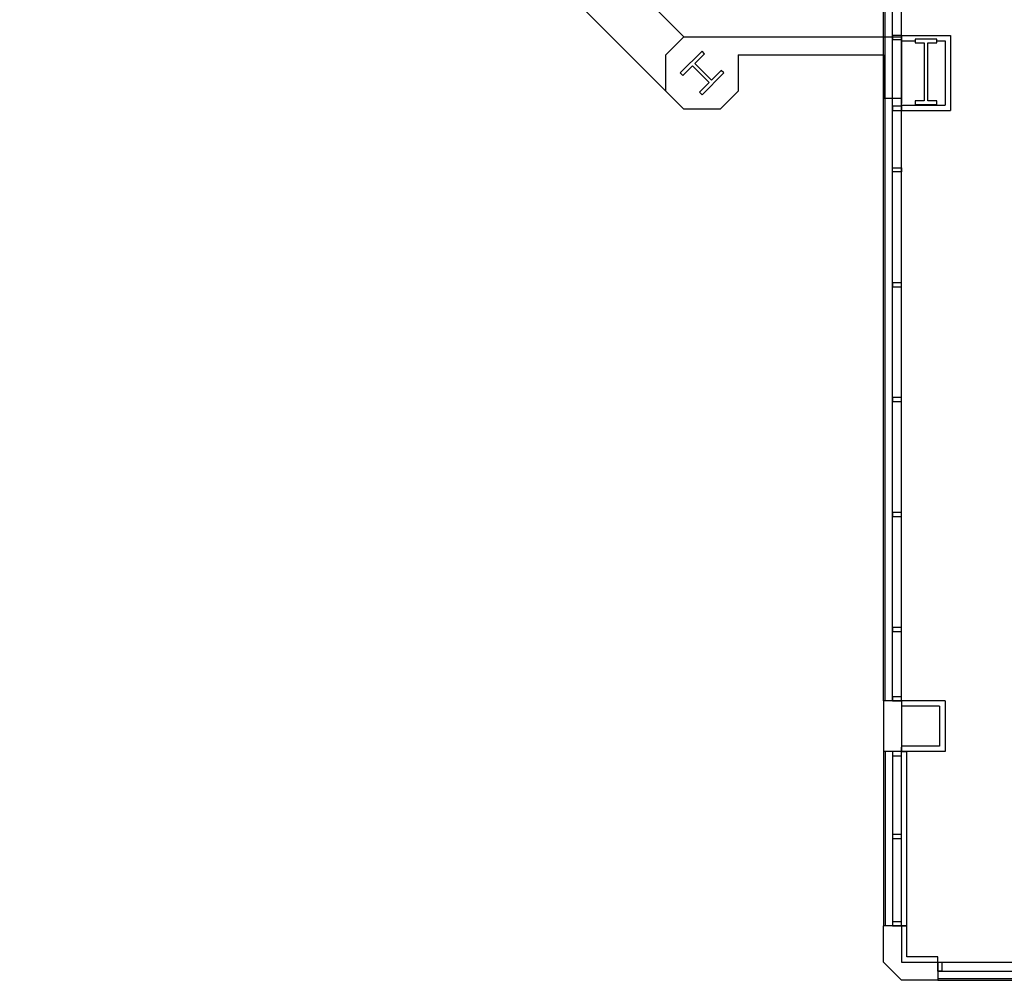
# Model space of a CAD drawing. Units: inches. Extents: x 843 to 3431, y 843 to 3384.
# Drawn here: x 1970 to 2513, y 1444 to 1973 of the extents above; entities that cross this region are included whole.
import ezdxf

# ---------------------------------------------------------------- set-up
doc = ezdxf.new("R2010")
doc.units = ezdxf.units.IN
doc.header["$MEASUREMENT"] = 0
for name, color, linetype in [('E-B-FURR', 6, 'CONTINUOUS'), ('E-B-GLAZ', 8, 'CONTINUOUS'), ('E-B-MULL', 8, 'CONTINUOUS'), ('E-B-SHEL', 2, 'CONTINUOUS'), ('E-C-HEAD', 5, 'CONTINUOUS'), ('E-F-SILL', 8, 'CONTINUOUS'), ('E-S-COLM', 8, 'CONTINUOUS')]:
    doc.layers.add(name, color=color, linetype=linetype)

msp = doc.modelspace()

# ---------------------------------------------------------------- linework, layer by layer
at = {"layer": 'E-B-FURR'}
for p, q in [((2456, 1598), (2456, 2047.36)), ((2456, 1964.7), (2483, 1964.7)), ((2456, 1964.7), (2456, 1961.7)), ((2456, 1961.7), (2463.5, 1961.7)), ((2475.5, 1961.7), (2480, 1961.7)), ((2480, 1961.7), (2480, 1926.3)), ((2483, 1964.7), (2483, 1923.3)), ((2456, 1926.3), (2480, 1926.3)), ((2456, 1926.3), (2456, 1923.3)), ((2456, 1923.3), (2483, 1923.3)), ((2480, 1598), (2456, 1598)), ((2480, 1598), (2480, 1570)), ((2477, 1595), (2456, 1595)), ((2477, 1595), (2477, 1573)), ((2477, 1573), (2456, 1573)), ((2480, 1570), (2456, 1570)), ((2476, 1454), (2574.41, 1454))]:
    msp.add_line(p, q, dxfattribs=at)
msp.add_lwpolyline([(2476, 1454), (2476, 1457), (2459, 1457), (2459, 1474), (2456, 1474)], dxfattribs=at)
at = {"layer": 'E-B-GLAZ'}
for p, q in [((2446, 1598), (2446, 2049.64)), ((2447, 1598), (2447, 2049.64)), ((2451, 1598), (2451, 2049.64)), ((2446, 1570), (2446, 1474)), ((2447, 1570), (2447, 1474)), ((2451, 1570), (2451, 1474)), ((2476, 1449), (2571, 1449)), ((2476, 1445), (2567, 1445)), ((2476, 1444), (2566, 1444))]:
    msp.add_line(p, q, dxfattribs=at)
at = {"layer": 'E-B-MULL'}
for points in [[(2451, 1962.48), (2456, 1962.48), (2456, 1964.73), (2451, 1964.73)], [(2451, 1923.38), (2456, 1923.38), (2456, 1925.63), (2451, 1925.63)], [(2451, 1891.75), (2456, 1891.75), (2456, 1889.5), (2451, 1889.5)], [(2451, 1826.19), (2456, 1826.19), (2456, 1828.44), (2451, 1828.44)], [(2451, 1762.88), (2456, 1762.88), (2456, 1765.12), (2451, 1765.12)], [(2451, 1699.56), (2456, 1699.56), (2456, 1701.81), (2451, 1701.81)], [(2451, 1636.25), (2456, 1636.25), (2456, 1638.5), (2451, 1638.5)], [(2451, 1598), (2456, 1598), (2456, 1600.25), (2451, 1600.25)], [(2451, 1567.75), (2456, 1567.75), (2456, 1570), (2451, 1570)], [(2451, 1522.08), (2456, 1522.08), (2456, 1524.33), (2451, 1524.33)], [(2451, 1474), (2456, 1474), (2456, 1476.25), (2451, 1476.25)], [(2476, 1449), (2476, 1454), (2478.25, 1454), (2478.25, 1449)]]:
    msp.add_lwpolyline(points, close=True, dxfattribs=at)
at = {"layer": 'E-B-SHEL'}
for p, q in [((2336, 1924), (1924, 2336)), ((2336.02, 1964), (1964, 2336.02)), ((2326, 1954), (2336, 1964)), ((2336, 1964), (2456, 1964)), ((2456, 1961.1), (2456, 1927.1)), ((2326, 1934), (2326, 1954)), ((2366, 1954), (2446, 1954)), ((2366, 1954), (2366, 1934)), ((2446, 1954), (2446, 1930)), ((2366, 1934), (2356, 1924)), ((2456, 1930), (2446, 1930)), ((2356, 1924), (2336, 1924)), ((2446, 1598), (2446, 1570)), ((2456, 1598), (2446, 1598)), ((2456, 1598), (2456, 1570)), ((2456, 1570), (2446, 1570)), ((2456, 1474), (2446, 1474)), ((2446, 1454), (2446, 1474)), ((2456, 1474), (2456, 1454)), ((2456, 1444), (2446, 1454)), ((2456, 1454), (2476, 1454)), ((2476, 1454), (2476, 1444)), ((2476, 1444), (2456, 1444))]:
    msp.add_line(p, q, dxfattribs=at)
at = {"layer": 'E-C-HEAD'}
msp.add_line((2456, 1474), (2456, 1572.41), dxfattribs=at)
at = {"layer": 'E-F-SILL'}
for points in [[(2456, 1474), (2459, 1474), (2459, 1570), (2459, 1570)], [(2456, 1570), (2456, 1570), (2459, 1570), (2459, 1570)], [(2511.51, 1444.86), (2511.51, 1444.86), (2511.51, 1444.86)]]:
    msp.add_lwpolyline(points, dxfattribs=at)
at = {"layer": 'E-S-COLM'}
for points in [[(2475.5, 1960.7), (2475.5, 1962.7), (2463.5, 1962.7), (2463.5, 1960.7), (2468.5, 1960.7), (2468.5, 1928.7), (2463.5, 1928.7), (2463.5, 1926.7), (2475.5, 1926.7), (2475.5, 1928.7), (2470.5, 1928.7), (2470.5, 1960.7)], [(2344.59, 1933.39), (2346, 1931.98), (2358.02, 1944), (2356.61, 1945.41), (2351.3, 1940.11), (2342.11, 1949.3), (2347.41, 1954.61), (2346, 1956.02), (2333.98, 1944), (2335.39, 1942.59), (2340.7, 1947.89), (2349.89, 1938.7)]]:
    msp.add_lwpolyline(points, close=True, dxfattribs=at)

doc.saveas('drawing.dxf')
